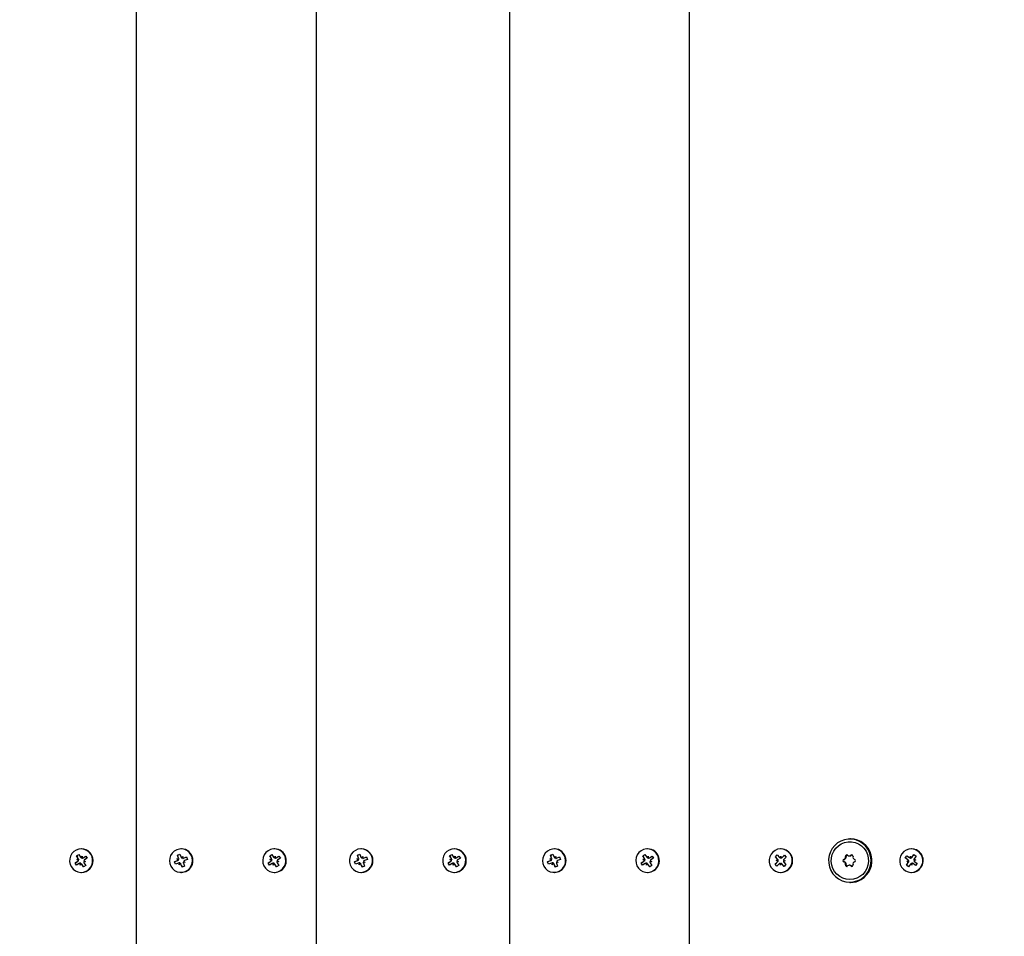
# Model space of a CAD drawing. Units: millimetres. Extents: x 3.5 to 20.8, y 5.8 to 17.6.
# Drawn here: x 16.9 to 17.5, y 11.7 to 12.2 of the extents above; entities that cross this region are included whole.
import ezdxf

# ---------------------------------------------------------------- set-up
doc = ezdxf.new("R2010")
doc.units = ezdxf.units.MM
doc.header["$LTSCALE"] = 120
doc.header["$PDSIZE"] = -1
doc.linetypes.add('SLD-Сплошная', pattern=[0])
doc.styles.get("Standard").update_dxf_attribs({"font": 'isocpeui.ttf'})
doc.dimstyles.new('ISO-25', dxfattribs={"dimtxt": 2.5, "dimasz": 2.5, "dimexe": 1.25, "dimexo": 0.625, "dimtad": 1, "dimtxsty": 'Standard', "dimcen": 2.5, "dimadec": 0, "dimazin": 0, "dimtfac": 1, "dimtmove": 0, "dimatfit": 3, "dimfxl": 1, "dimarcsym": 0})

# ---------------------------------------------------------------- blocks, each defined once
blk = doc.blocks.new('*D22')
at = {"color": 0, "lineweight": -2, "transparency": 16777216}
for p, q in [((8.335421460345371, 11.67624996415195), (8.335421460345371, 17.20672257577695)), ((19.26854318502172, 10.247310905531), (19.26854318502172, 17.20672257577695)), ((8.69542146034537, 17.08672257577695), (18.90854318502172, 17.08672257577695))]:
    blk.add_line(p, q, dxfattribs=at)
at = {"color": 0, "transparency": 16777216}
for points in [[(8.69542146034537, 17.14672257577694), (8.69542146034537, 17.02672257577695), (8.335421460345371, 17.08672257577695)], [(18.90854318502172, 17.14672257577694), (18.90854318502172, 17.02672257577695), (19.26854318502172, 17.08672257577695)]]:
    blk.add_solid(points, dxfattribs=at)
at = {"layer": 'Defpoints', "color": 0, "transparency": 16777216}
for p in [(19.26854318502172, 17.08672257577695), (8.335421460345371, 11.67624996415195), (19.26854318502172, 10.247310905531)]:
    blk.add_point(p, dxfattribs=at)
at = {"color": 0, "transparency": 16777216, "insert": (13.80198232268355, 17.40272257577695), "char_height": 0.36, "attachment_point": 5}
blk.add_mtext('10,93м', dxfattribs=at)

msp = doc.modelspace()

# ---------------------------------------------------------------- linework, layer by layer
at = {"color": 7, "linetype": 'SLD-Сплошная', "lineweight": 25}
for p, q in [((17.00705426617419, 12.72387091007583), (17.00705426617419, 11.09662901822806)), ((17.10206207792208, 12.7014752853434), (17.10206207792208, 11.11902464296049)), ((17.20401581677663, 12.67632515697933), (17.20401581677663, 11.14411347444995)), ((17.29902362852452, 12.55812154650499), (17.29902362852452, 11.26237838179891)), ((17.38410994339293, 11.76174996415193), (17.38379737667312, 11.76174996415193)), ((16.97554137341674, 11.75277857311486), (16.97670267242803, 11.7535331952255)), ((16.97670267242803, 11.7535331952255), (16.97761834888615, 11.7520802352164)), ((16.97816882914216, 11.75644996415195), (16.97795337583862, 11.75644996415195)), ((17.02876723238136, 11.75319483095398), (17.03004777475433, 11.75371370302267)), ((17.02939684411871, 11.75159267953576), (17.02876723238136, 11.75319483095398)), ((17.02924414614214, 11.75252950148578), (17.02876723238136, 11.75319483095398)), ((17.03004777475433, 11.75371370302267), (17.03067738649165, 11.75211155160453)), ((17.0308821803461, 11.75644996415195), (17.03066672704256, 11.75644996415195)), ((17.07749511227122, 11.75277857311488), (17.07865641128253, 11.75353319522548)), ((17.07865641128253, 11.75353319522548), (17.07957208774063, 11.75208023521641)), ((17.08012256799671, 11.75644996415195), (17.07990711469317, 11.75644996415195)), ((17.12377504412931, 11.75319483095395), (17.12505558650227, 11.75371370302268)), ((17.12440465586666, 11.7515926795358), (17.12377504412931, 11.75319483095395)), ((17.12425195789006, 11.7525295014858), (17.12377504412931, 11.75319483095395)), ((17.12505558650227, 11.75371370302268), (17.12568519823961, 11.75211155160451)), ((17.12588999209399, 11.75644996415195), (17.12567453879045, 11.75644996415195)), ((17.17250292401918, 11.75277857311486), (17.17366422303047, 11.7535331952255)), ((17.17366422303047, 11.7535331952255), (17.1745798994886, 11.7520802352164)), ((17.1751303797446, 11.75644996415195), (17.17491492644105, 11.75644996415195)), ((17.2257287829838, 11.75319483095398), (17.22700932535677, 11.75371370302267)), ((17.22635839472116, 11.75159267953576), (17.2257287829838, 11.75319483095398)), ((17.22620569674458, 11.75252950148578), (17.2257287829838, 11.75319483095398)), ((17.22700932535677, 11.75371370302267), (17.2276389370941, 11.75211155160453)), ((17.22784373094854, 11.75644996415195), (17.227628277645, 11.75644996415195)), ((17.27445666287366, 11.75277857311488), (17.27561796188497, 11.75353319522548)), ((17.27561796188497, 11.75353319522548), (17.27653363834307, 11.75208023521641)), ((17.27708411859916, 11.75644996415195), (17.27686866529562, 11.75644996415195)), ((17.34444315455997, 11.75230733162332), (17.34545529773721, 11.75325797104394)), ((17.34545529773721, 11.75325797104394), (17.34660882627201, 11.75199162745309)), ((17.34747173652174, 11.75644996415195), (17.34725628321819, 11.75644996415195)), ((17.34803528966858, 11.75193516628237), (17.34928239465483, 11.75310648985419)), ((17.34897995951919, 11.7526200713545), (17.34928239465483, 11.75310648985419)), ((17.34928239465483, 11.75310648985419), (17.35021859172654, 11.75207873273697)), ((17.41640827923259, 11.75644996415195), (17.41619282592905, 11.75644996415195)), ((17.41664017830746, 11.75205531141735), (17.41764374658202, 11.75344713117379)), ((17.41744244555208, 11.7528691466663), (17.41764374658202, 11.75344713117379)), ((17.41764374658202, 11.75344713117379), (17.41875617837429, 11.75262007615583)), ((16.97472002442246, 11.74897996662528), (16.97615091070426, 11.74990976886874)), ((16.97552968548818, 11.74936608795264), (16.97472002442246, 11.74897996662528)), ((16.97546318212758, 11.74780075270483), (16.97472002442246, 11.74897996662528)), ((16.97689406840941, 11.74873055494829), (16.97546318212758, 11.74780075270483)), ((16.97645704987486, 11.75132561310578), (16.97554137341674, 11.75277857311486)), ((16.97613708199698, 11.75217519874017), (16.97554137341674, 11.75277857311486)), ((16.97560681309872, 11.75077312191763), (16.97661518854884, 11.75081991679746)), ((16.97650313383528, 11.75030168183889), (16.97560681309872, 11.75077312191763)), ((16.97622569488079, 11.750683178982), (16.97560681309872, 11.75077312191763)), ((16.97743816601495, 11.74786720189941), (16.97739208205446, 11.74889113316625)), ((16.9779024438595, 11.74877734982813), (16.97743816601495, 11.74786720189941)), ((16.97765361931852, 11.74889220189938), (16.97753104485538, 11.74889220189938)), ((16.97800430781766, 11.75172257847576), (16.97846858566231, 11.75263272640452)), ((16.97920407924919, 11.74696673307844), (16.97828840279107, 11.74841969308753)), ((16.97846858566231, 11.75263272640452), (16.97851466962277, 11.75160879513769)), ((16.9785614645026, 11.75160772640448), (16.97868403896585, 11.75160772640448)), ((16.97901268326783, 11.75176937335562), (16.98044356954958, 11.75269917559906)), ((16.98029993857852, 11.7497268063863), (16.97929156312837, 11.74968001150645)), ((16.97940361784191, 11.75019824646499), (16.98029993857852, 11.7497268063863)), ((16.97944970180239, 11.74917431519817), (16.98036537826051, 11.74772135518905)), ((16.98118672725475, 11.75151996167864), (16.97975584097296, 11.75059015943519)), ((16.98006481509092, 11.75231305427175), (16.98044356954958, 11.75269917559906)), ((16.98011196340346, 11.74981674932189), (16.98029993857852, 11.7497268063863)), ((16.98044356954958, 11.75269917559906), (16.98118672725475, 11.75151996167864)), ((17.02725561014821, 11.74962146352705), (17.02883342128629, 11.7502607880403)), ((17.02812628507036, 11.74988695743331), (17.02725561014821, 11.74962146352705)), ((17.02776659938428, 11.74832116672392), (17.02725561014821, 11.74962146352705)), ((17.02934441052242, 11.74896049123716), (17.02776659938428, 11.74832116672392)), ((17.02845930416702, 11.75121279105692), (17.02945829614186, 11.75106578262193)), ((17.02925206907215, 11.75057827649946), (17.02845930416702, 11.75121279105692)), ((17.02905426458413, 11.75104725881403), (17.02845930416702, 11.75121279105692)), ((17.02993398094524, 11.74903348822054), (17.02971852764171, 11.74903348822054)), ((17.0297185276417, 11.74800848822058), (17.02986330268822, 11.74902289125681)), ((17.03034340249726, 11.74881348280213), (17.0297185276417, 11.74800848822058)), ((17.03128567933067, 11.74678622528126), (17.03065606759331, 11.74838837669943)), ((17.03099005158774, 11.75168644550176), (17.0316149264433, 11.75249144008339)), ((17.0316149264433, 11.75249144008339), (17.03147015139675, 11.7514770370471)), ((17.03161492644332, 11.75146644008337), (17.03183037974686, 11.75146644008337)), ((17.03287414991794, 11.74928713724703), (17.03187515794311, 11.74943414568202)), ((17.03193660996629, 11.74890724876816), (17.03256622170363, 11.74730509734997)), ((17.03198904356257, 11.75153943706679), (17.03356685470067, 11.75217876158004)), ((17.03208138501287, 11.74992165180443), (17.03287414991794, 11.74928713724703)), ((17.0340778439368, 11.75087846477686), (17.03250003279867, 11.75023914026362)), ((17.03312708638563, 11.75191326767381), (17.03356685470067, 11.75217876158004)), ((17.03356685470067, 11.75217876158004), (17.0340778439368, 11.75087846477686)), ((17.07667376327696, 11.74897996662526), (17.07810464955872, 11.74990976886871)), ((17.07748342434273, 11.7493660879526), (17.07667376327696, 11.74897996662526)), ((17.07741692098207, 11.74780075270484), (17.07667376327696, 11.74897996662526)), ((17.07884780726388, 11.74873055494829), (17.07741692098207, 11.74780075270484)), ((17.07841078872937, 11.75132561310573), (17.07749511227122, 11.75277857311488)), ((17.07809082085151, 11.75217519874014), (17.07749511227122, 11.75277857311488)), ((17.07756055195317, 11.75077312191762), (17.07856892740333, 11.75081991679747)), ((17.07845687268981, 11.75030168183888), (17.07756055195317, 11.75077312191762)), ((17.0781794337353, 11.75068317898198), (17.07756055195317, 11.75077312191762)), ((17.07939190486943, 11.74786720189942), (17.07934582090895, 11.74889113316621)), ((17.07985618271405, 11.7487773498281), (17.07939190486943, 11.74786720189942)), ((17.07960735817298, 11.74889220189939), (17.0794847837098, 11.74889220189939)), ((17.07995804667217, 11.75172257847576), (17.08042232451678, 11.75263272640452)), ((17.08115781810369, 11.74696673307843), (17.08024214164554, 11.74841969308752)), ((17.08042232451678, 11.75263272640452), (17.08046840847724, 11.75160879513768)), ((17.08051520335706, 11.7516077264045), (17.08063777782036, 11.7516077264045)), ((17.08096642212233, 11.75176937335563), (17.08239730840409, 11.75269917559909)), ((17.082253677433, 11.7497268063863), (17.08124530198285, 11.74968001150645)), ((17.08135735669643, 11.75019824646499), (17.082253677433, 11.7497268063863)), ((17.08140344065685, 11.74917431519816), (17.08231911711498, 11.74772135518904)), ((17.08314046610927, 11.75151996167863), (17.08170957982747, 11.75059015943518)), ((17.08201855394543, 11.75231305427177), (17.08239730840409, 11.75269917559909)), ((17.08206570225799, 11.74981674932191), (17.082253677433, 11.7497268063863)), ((17.08239730840409, 11.75269917559909), (17.08314046610927, 11.75151996167863)), ((17.12226342189615, 11.74962146352706), (17.12384123303428, 11.75026078804031)), ((17.12313409681826, 11.74988695743334), (17.12226342189615, 11.74962146352706)), ((17.12277441113222, 11.7483211667239), (17.12226342189615, 11.74962146352706)), ((17.12435222227038, 11.74896049123714), (17.12277441113222, 11.7483211667239)), ((17.12346711591501, 11.75121279105691), (17.12446610788981, 11.75106578262191)), ((17.12425988082007, 11.75057827649947), (17.12346711591501, 11.75121279105691)), ((17.12406207633207, 11.75104725881403), (17.12346711591501, 11.75121279105691)), ((17.12494179269323, 11.74903348822051), (17.12472633938969, 11.74903348822051)), ((17.12472633938966, 11.74800848822055), (17.12487111443618, 11.74902289125685)), ((17.12535121424516, 11.74881348280216), (17.12472633938966, 11.74800848822055)), ((17.12629349107862, 11.74678622528126), (17.12566387934128, 11.74838837669942)), ((17.12599786333567, 11.75168644550175), (17.12662273819126, 11.75249144008337)), ((17.12662273819126, 11.75249144008337), (17.12647796314473, 11.75147703704709)), ((17.12662273819127, 11.75146644008333), (17.1268381914948, 11.75146644008333)), ((17.1278819616659, 11.74928713724702), (17.12688296969106, 11.749434145682)), ((17.12694442171426, 11.74890724876814), (17.12757403345159, 11.74730509734996)), ((17.12699685531051, 11.75153943706677), (17.1285746664486, 11.75217876158001)), ((17.12708919676078, 11.74992165180442), (17.1278819616659, 11.74928713724702)), ((17.12908565568473, 11.75087846477686), (17.1275078445466, 11.75023914026362)), ((17.12813489813356, 11.75191326767377), (17.1285746664486, 11.75217876158001)), ((17.1285746664486, 11.75217876158001), (17.12908565568473, 11.75087846477686)), ((17.1716815750249, 11.74897996662528), (17.1731124613067, 11.74990976886874)), ((17.17249123609062, 11.74936608795264), (17.1716815750249, 11.74897996662528)), ((17.17242473273002, 11.74780075270483), (17.1716815750249, 11.74897996662528)), ((17.17385561901185, 11.74873055494829), (17.17242473273002, 11.74780075270483)), ((17.17341860047731, 11.75132561310578), (17.17250292401918, 11.75277857311486)), ((17.17309863259943, 11.75217519874017), (17.17250292401918, 11.75277857311486)), ((17.17256836370116, 11.75077312191763), (17.17357673915128, 11.75081991679746)), ((17.17346468443773, 11.75030168183889), (17.17256836370116, 11.75077312191763)), ((17.17318724548323, 11.750683178982), (17.17256836370116, 11.75077312191763)), ((17.17439971661739, 11.74786720189941), (17.1743536326569, 11.74889113316625)), ((17.17486399446194, 11.74877734982813), (17.17439971661739, 11.74786720189941)), ((17.17461516992096, 11.74889220189938), (17.17449259545782, 11.74889220189938)), ((17.17496585842011, 11.75172257847576), (17.17543013626475, 11.75263272640452)), ((17.17616562985164, 11.74696673307844), (17.17524995339351, 11.74841969308753)), ((17.17543013626475, 11.75263272640452), (17.17547622022521, 11.75160879513769)), ((17.17552301510505, 11.75160772640448), (17.17564558956829, 11.75160772640448)), ((17.17597423387026, 11.75176937335562), (17.17740512015202, 11.75269917559906)), ((17.17726148918096, 11.7497268063863), (17.17625311373081, 11.74968001150645)), ((17.17636516844435, 11.75019824646499), (17.17726148918096, 11.7497268063863)), ((17.17641125240483, 11.74917431519817), (17.17732692886295, 11.74772135518905)), ((17.17814827785719, 11.75151996167864), (17.17671739157541, 11.75059015943519)), ((17.17702636569336, 11.75231305427174), (17.17740512015202, 11.75269917559906)), ((17.1770735140059, 11.74981674932189), (17.17726148918096, 11.7497268063863)), ((17.17740512015202, 11.75269917559906), (17.17814827785719, 11.75151996167864)), ((17.22421716075065, 11.74962146352705), (17.22579497188874, 11.7502607880403)), ((17.2250878356728, 11.74988695743331), (17.22421716075065, 11.74962146352705)), ((17.22472814998672, 11.74832116672392), (17.22421716075065, 11.74962146352705)), ((17.22630596112486, 11.74896049123716), (17.22472814998672, 11.74832116672392)), ((17.22542085476946, 11.75121279105692), (17.22641984674431, 11.75106578262193)), ((17.2262136196746, 11.75057827649946), (17.22542085476946, 11.75121279105692)), ((17.22601581518657, 11.75104725881403), (17.22542085476946, 11.75121279105692)), ((17.22689553154769, 11.74903348822054), (17.22668007824415, 11.74903348822054)), ((17.22668007824414, 11.74800848822058), (17.22682485329066, 11.74902289125681)), ((17.2273049530997, 11.74881348280213), (17.22668007824414, 11.74800848822058)), ((17.22824722993311, 11.74678622528126), (17.22761761819575, 11.74838837669943)), ((17.22795160219018, 11.75168644550176), (17.22857647704573, 11.75249144008339)), ((17.22857647704573, 11.75249144008339), (17.22843170199919, 11.7514770370471)), ((17.22857647704576, 11.75146644008337), (17.22879193034931, 11.75146644008337)), ((17.22983570052038, 11.74928713724703), (17.22883670854555, 11.74943414568202)), ((17.22889816056873, 11.74890724876816), (17.22952777230607, 11.74730509734997)), ((17.22895059416501, 11.75153943706679), (17.23052840530312, 11.75217876158004)), ((17.22904293561531, 11.74992165180443), (17.22983570052038, 11.74928713724703)), ((17.23103939453924, 11.75087846477686), (17.22946158340111, 11.75023914026362)), ((17.23008863698807, 11.75191326767381), (17.23052840530312, 11.75217876158004)), ((17.23052840530312, 11.75217876158004), (17.23103939453924, 11.75087846477686)), ((17.2736353138794, 11.74897996662526), (17.27506620016116, 11.74990976886871)), ((17.27444497494517, 11.7493660879526), (17.2736353138794, 11.74897996662526)), ((17.27437847158452, 11.74780075270484), (17.2736353138794, 11.74897996662526)), ((17.27580935786632, 11.74873055494829), (17.27437847158452, 11.74780075270484)), ((17.27537233933181, 11.75132561310573), (17.27445666287366, 11.75277857311488)), ((17.27505237145395, 11.75217519874014), (17.27445666287366, 11.75277857311488)), ((17.27452210255561, 11.75077312191762), (17.27553047800577, 11.75081991679747)), ((17.27541842329226, 11.75030168183888), (17.27452210255561, 11.75077312191762)), ((17.27514098433774, 11.75068317898198), (17.27452210255561, 11.75077312191762)), ((17.27635345547187, 11.74786720189942), (17.27630737151139, 11.74889113316621)), ((17.27681773331649, 11.7487773498281), (17.27635345547187, 11.74786720189942)), ((17.27656890877542, 11.74889220189939), (17.27644633431224, 11.74889220189939)), ((17.27691959727462, 11.75172257847576), (17.27738387511922, 11.75263272640452)), ((17.27811936870613, 11.74696673307843), (17.27720369224798, 11.74841969308752)), ((17.27738387511922, 11.75263272640452), (17.27742995907968, 11.75160879513768)), ((17.2774767539595, 11.7516077264045), (17.2775993284228, 11.7516077264045)), ((17.27792797272476, 11.75176937335563), (17.27935885900653, 11.75269917559909)), ((17.27921522803544, 11.7497268063863), (17.27820685258529, 11.74968001150645)), ((17.27831890729887, 11.75019824646499), (17.27921522803544, 11.7497268063863)), ((17.27836499125929, 11.74917431519816), (17.27928066771742, 11.74772135518904)), ((17.28010201671171, 11.75151996167863), (17.27867113042991, 11.75059015943518)), ((17.27898010454787, 11.75231305427177), (17.27935885900653, 11.75269917559909)), ((17.27902725286043, 11.74981674932191), (17.27921522803544, 11.7497268063863)), ((17.27935885900653, 11.75269917559909), (17.28010201671171, 11.75151996167863)), ((17.34429397470983, 11.7484211955669), (17.34554107969606, 11.74959251913873)), ((17.34502731645247, 11.7489076140666), (17.34429397470983, 11.7484211955669)), ((17.34523017178156, 11.7473934384497), (17.34429397470983, 11.7484211955669)), ((17.34559668309476, 11.75104098803249), (17.34444315455997, 11.75230733162332)), ((17.34513763657321, 11.75178145392019), (17.34444315455997, 11.75230733162332)), ((17.34485564969713, 11.75034498417099), (17.34584011844398, 11.75057150868007)), ((17.34581976618757, 11.75004133226832), (17.34485564969713, 11.75034498417099)), ((17.34548382749868, 11.7503286480292), (17.34485564969713, 11.75034498417099)), ((17.34647727676778, 11.74856476202153), (17.34523017178156, 11.7473934384497)), ((17.34716270676673, 11.74781229698928), (17.34693962367397, 11.7488119527534)), ((17.34705082092172, 11.75170864177328), (17.34734985966964, 11.75268763131461)), ((17.3474617455147, 11.74879128653057), (17.34716270676673, 11.74781229698928)), ((17.34734985966964, 11.75268763131461), (17.34757294276243, 11.75168797555045)), ((17.34905726869919, 11.74724195725991), (17.34790374016437, 11.74850830085078)), ((17.34965691673925, 11.7501549441329), (17.34867244799237, 11.74992841962381)), ((17.34869280024885, 11.7504585960355), (17.34965691673925, 11.7501549441329)), ((17.34891588334163, 11.74945894027139), (17.35006941187645, 11.7481925966805)), ((17.35021859172654, 11.75207873273697), (17.34897148674031, 11.75090740916514)), ((17.35006941187645, 11.7481925966805), (17.34905726869919, 11.74724195725991)), ((17.34945964554473, 11.75017128027471), (17.34965691673925, 11.7501549441329)), ((17.38347490541321, 11.75270393647994), (17.38378747213301, 11.75270393647994)), ((17.4130442310583, 11.75172326759467), (17.41385872125212, 11.75285286044049)), ((17.4144149059452, 11.75070421766187), (17.4130442310583, 11.75172326759467)), ((17.41382888798592, 11.75130008415385), (17.4130442310583, 11.75172326759467)), ((17.41362947348379, 11.74787985214804), (17.41463304175833, 11.74927167190448)), ((17.41426168112073, 11.74845783665552), (17.41362947348379, 11.74787985214804)), ((17.41474190527609, 11.7470527971301), (17.41362947348379, 11.74787985214804)), ((17.41381858276756, 11.74987719432835), (17.41474224328363, 11.75029065633278)), ((17.41444222345512, 11.74994128209395), (17.41381858276756, 11.74987719432835)), ((17.41482208653277, 11.74976630819346), (17.41381858276756, 11.74987719432835)), ((17.41385872125212, 11.75285286044049), (17.41522939613904, 11.75183381050766)), ((17.41574547355061, 11.74844461688654), (17.41474190527609, 11.7470527971301)), ((17.41571651779139, 11.75164184941291), (17.41582571931668, 11.7526608338412)), ((17.41582571931668, 11.7526608338412), (17.41623289990423, 11.7517229243728)), ((17.4165599325414, 11.74783909446268), (17.41615275195389, 11.74877700393106)), ((17.41666913406676, 11.74885807889094), (17.4165599325414, 11.74783909446268)), ((17.41852693060599, 11.74764706786337), (17.41715625571904, 11.7486661177962)), ((17.41756356532537, 11.75073362011037), (17.41856706909052, 11.75062273397554)), ((17.41856706909052, 11.75062273397554), (17.41764340857444, 11.75020927197109)), ((17.41875617837429, 11.75262007615583), (17.41775261009975, 11.75122825639939)), ((17.4179707459129, 11.74979571064202), (17.41934142079985, 11.74877666070915)), ((17.41817318028539, 11.74807025130416), (17.41852693060599, 11.74764706786337)), ((17.41837433501, 11.75055864620995), (17.41856706909052, 11.75062273397554)), ((17.41934142079985, 11.74877666070915), (17.41852693060599, 11.74764706786337)), ((16.97795337583862, 11.74404996415195), (16.97816882914216, 11.74404996415195)), ((16.97903927727596, 11.74757010745316), (16.97920407924919, 11.74696673307844)), ((16.98036537826051, 11.74772135518905), (16.97920407924919, 11.74696673307844)), ((17.03066672704256, 11.74404996415195), (17.0308821803461, 11.74404996415195)), ((17.03123967217693, 11.74745155474942), (17.03128567933067, 11.74678622528126)), ((17.03256622170363, 11.74730509734997), (17.03128567933067, 11.74678622528126)), ((17.07990711469318, 11.74404996415195), (17.08012256799672, 11.74404996415195)), ((17.08099301613045, 11.74757010745312), (17.08115781810369, 11.74696673307843)), ((17.08231911711498, 11.74772135518904), (17.08115781810369, 11.74696673307843)), ((17.12567453879045, 11.74404996415195), (17.12588999209399, 11.74404996415195)), ((17.1262474839249, 11.74745155474945), (17.12629349107862, 11.74678622528126)), ((17.12757403345159, 11.74730509734996), (17.12629349107862, 11.74678622528126)), ((17.17491492644106, 11.74404996415195), (17.1751303797446, 11.74404996415195)), ((17.1760008278784, 11.74757010745317), (17.17616562985164, 11.74696673307844)), ((17.17732692886295, 11.74772135518905), (17.17616562985164, 11.74696673307844)), ((17.22762827764501, 11.74404996415195), (17.22784373094855, 11.74404996415195)), ((17.22820122277937, 11.74745155474942), (17.22824722993311, 11.74678622528126)), ((17.22952777230607, 11.74730509734997), (17.22824722993311, 11.74678622528126)), ((17.27686866529562, 11.74404996415195), (17.27708411859916, 11.74404996415195)), ((17.27795456673289, 11.74757010745312), (17.27811936870613, 11.74696673307843)), ((17.27928066771742, 11.74772135518904), (17.27811936870613, 11.74696673307843)), ((17.34725628321819, 11.74404996415195), (17.34747173652173, 11.74404996415195)), ((17.34879369329298, 11.74776783496302), (17.34905726869919, 11.74724195725991)), ((17.38377423972434, 11.74780128123021), (17.38346167300454, 11.74780128123021)), ((17.41619282592905, 11.74404996415195), (17.41640827923259, 11.74404996415195)), ((17.38379737667312, 11.73874996415193), (17.38410994339293, 11.73874996415193))]:
    msp.add_line(p, q, dxfattribs=at)
at = {"color": 7, "linetype": 'SLD-Сплошная', "lineweight": 25, "flags": 128}
for points in [[(17.38937549269647, 11.74036678920515), (17.39102347015118, 11.74154014048456), (17.39243863689632, 11.74299343266312), (17.39357550830831, 11.74467995573442), (17.39439754440454, 11.74654550345927), (17.3948783242685, 11.74853011559883), (17.39500239523979, 11.75057000508598), (17.39476576957529, 11.75259960819418), (17.39417605261856, 11.75455369180957), (17.39325219835781, 11.75636945007692), (17.39202390022913, 11.75798852303151), (17.39053063674502, 11.75935887233641), (17.38882040262254, 11.76043645383742), (17.38694816619354, 11.76118663317847), (17.38497410267734, 11.76158529897829), (17.38296166009963, 11.76161963779004), (17.38097552002069, 11.76128854593606), (17.37907951861686, 11.76060266498097), (17.37733459493329, 11.759584039703), (17.37579683225291, 11.75826540955672), (17.37451565553353, 11.7566891564), (17.37353224284907, 11.75490594230624), (17.37287820189237, 11.75297308124364), (17.37257455407792, 11.75095269695714), (17.37263105889631, 11.74890972626006), (17.3730459002362, 11.74690983191158), (17.37380574475558, 11.74501729216157), (17.3748861704264, 11.74329293479479), (17.37625245147863, 11.74179218207581), (17.37786067451507, 11.74056326943185), (17.37965914992407, 11.73964569512643), (17.38159007322619, 11.7390689507527), (17.38359138295775, 11.7388515733494), (17.38559875537728, 11.73900054960512), (17.38754767188355, 11.73951109130042), (17.38937549269647, 11.74036678920515)], [(17.39231775511146, 11.75523399937329), (17.39309237197889, 11.75350322684035), (17.39353041588834, 11.75165487291755), (17.3936160547916, 11.74975574193151), (17.39334619347559, 11.7478744734242), (17.39273058543138, 11.74607906134107), (17.39179148033764, 11.7444343965527), (17.39056281989927, 11.74299992152969), (17.38908901110576, 11.74182748193684), (17.38742332124688, 11.74095945279581), (17.38562595269404, 11.74042720694139), (17.38376186702973, 11.74024998112549), (17.3818984371667, 11.74043418075087), (17.38010301231532, 11.74097314836315), (17.37844048380763, 11.74184740426853), (17.3769709397556, 11.74302535058076), (17.37574749331012, 11.74446441325099), (17.37481436301338, 11.7461125808049), (17.37420527462556, 11.74791028417281), (17.37394224218797, 11.74979254967114), (17.3740347723782, 11.75169134732059), (17.37447952091412, 11.75353804962684), (17.37526041342485, 11.755265911957), (17.37634922642045, 11.75681248486456), (17.37770660736239, 11.75812187117509), (17.37928349696681, 11.75914674625575), (17.38102290233485, 11.75985006845083), (17.38286195682455, 11.76020641786372), (17.38473419221502, 11.76020291509819), (17.38657194104121, 11.75983968675329), (17.38830878227232, 11.7591298608478), (17.38988194194096, 11.75809909233938), (17.39123456195788, 11.75678463588756), (17.39231775511146, 11.75523399937329)], [(16.97281048021711, 11.74690806623347), (16.97374754165649, 11.74575541353562), (16.97492903089094, 11.74486396778257), (16.97628628406071, 11.74428553656121), (16.97774042254498, 11.74405373619161), (16.97920693710062, 11.74418203806869), (16.98060059923223, 11.74466298575372), (16.98184041436246, 11.74546862831541), (16.9828543289425, 11.74655214473648), (16.98358341794238, 11.74785056498094), (16.98398530935956, 11.74928842958376), (16.98403664672568, 11.75078217508065), (16.98373444649965, 11.75224499041287), (16.98309627146013, 11.75359186207043), (16.98215921002075, 11.75474451476827), (16.98097772078629, 11.75563596052133), (16.97962046761652, 11.75621439174269), (16.97816632913225, 11.75644619211229), (16.97669981457661, 11.7563178902352), (16.975306152445, 11.75583694255018), (16.97406633731477, 11.75503129998848), (16.97305242273474, 11.75394778356742), (16.97232333373486, 11.75264936332296), (16.97192144231768, 11.75121149872014), (16.97187010495155, 11.74971775322325), (16.97217230517759, 11.74825493789103), (16.97281048021711, 11.74690806623347)], [(17.03292967937383, 11.74449150688081), (17.03422107485007, 11.74520875155896), (17.03530590455127, 11.74621897318895), (17.0361211221184, 11.74746346136166), (17.03661935006962, 11.74886989094801), (17.03677163320743, 11.75035652537261), (17.03656912138936, 11.7518369668464), (17.03602358386619, 11.75322517749211), (17.03516672529581, 11.75444047955295), (17.03404834318378, 11.75541224409059), (17.0327334338333, 11.75608399568232), (17.03129841499631, 11.75641669456734), (17.02982668475154, 11.75639100549578), (17.0284037747113, 11.75600842142309), (17.02711237923506, 11.75529117674494), (17.02602754953386, 11.75428095511494), (17.02521233196674, 11.75303646694224), (17.02471410401551, 11.75163003735589), (17.0245618208777, 11.75014340293129), (17.02476433269577, 11.74866296145749), (17.02530987021894, 11.74727475081178), (17.02616672878932, 11.74605944875094), (17.02728511090135, 11.74508768421331), (17.02860002025183, 11.74441593262158), (17.03003503908882, 11.74408323373655), (17.03150676933359, 11.74410892280812), (17.03292967937383, 11.74449150688081)], [(17.08319824167307, 11.74502773107572), (17.08433338298644, 11.74597924819824), (17.08521128567543, 11.74717896380856), (17.08578092922681, 11.74855715479621), (17.08600920802795, 11.7500337257105), (17.08588285534467, 11.75152286361702), (17.08540921433566, 11.75293802523343), (17.08461581129475, 11.75419696651048), (17.08354875592277, 11.75522652235723), (17.08227006159936, 11.75596685873014), (17.08085404139072, 11.75637494997024), (17.07938298924435, 11.75642707929798), (17.07794239736396, 11.75612021714635), (17.07661598771328, 11.75547219722818), (17.07548084639991, 11.75452068010566), (17.07460294371092, 11.75332096449534), (17.07403330015954, 11.75194277350769), (17.07380502135841, 11.75046620259339), (17.07393137404168, 11.74897706468688), (17.07440501505069, 11.74756190307047), (17.0751984180916, 11.74630296179341), (17.07626547346358, 11.74527340594666), (17.077544167787, 11.74453306957376), (17.07896018799564, 11.74412497833366), (17.080431240142, 11.74407284900591), (17.08187183202239, 11.74437971115755), (17.08319824167307, 11.74502773107572)], [(17.12000356542444, 11.74795210213336), (17.12070991354429, 11.74664078480031), (17.12170478763776, 11.74553921985234), (17.12293036923878, 11.74471142624021), (17.12431543199948, 11.74420551231975), (17.12577948110673, 11.74405087996908), (17.127237431348, 11.74425651585837), (17.12860455195471, 11.74481046917718), (17.12980139084647, 11.74568054617217), (17.13075839209725, 11.74681618113098), (17.13141993827288, 11.74815137507768), (17.13174758271427, 11.74960853139331), (17.13172228391742, 11.75110296544936), (17.13134551215646, 11.75254782617054), (17.13063916403661, 11.75385914350359), (17.12964428994313, 11.75496070845155), (17.12841870834212, 11.75578850206369), (17.12703364558141, 11.75629441598415), (17.12556959647417, 11.75644904833482), (17.1241116462329, 11.75624341244553), (17.12274452562619, 11.75568945912672), (17.12154768673442, 11.75481938213173), (17.12059068548365, 11.75368374717292), (17.11992913930802, 11.75234855322622), (17.11960149486663, 11.75089139691059), (17.11962679366347, 11.74939696285454), (17.12000356542444, 11.74795210213336)], [(17.16977203081955, 11.74690806623347), (17.17070909225893, 11.74575541353562), (17.17189058149339, 11.74486396778257), (17.17324783466315, 11.74428553656121), (17.17470197314742, 11.74405373619161), (17.17616848770307, 11.74418203806869), (17.17756214983467, 11.74466298575372), (17.1788019649649, 11.74546862831541), (17.17981587954494, 11.74655214473648), (17.18054496854482, 11.74785056498094), (17.180946859962, 11.74928842958376), (17.18099819732813, 11.75078217508065), (17.18069599710209, 11.75224499041287), (17.18005782206257, 11.75359186207043), (17.17912076062319, 11.75474451476827), (17.17793927138873, 11.75563596052133), (17.17658201821896, 11.75621439174269), (17.17512787973469, 11.75644619211229), (17.17366136517905, 11.7563178902352), (17.17226770304745, 11.75583694255018), (17.17102788791721, 11.75503129998848), (17.17001397333718, 11.75394778356742), (17.1692848843373, 11.75264936332296), (17.16888299292012, 11.75121149872014), (17.16883165555399, 11.74971775322325), (17.16913385578003, 11.74825493789103), (17.16977203081955, 11.74690806623347)], [(17.22989122997627, 11.74449150688081), (17.23118262545252, 11.74520875155896), (17.23226745515371, 11.74621897318895), (17.23308267272084, 11.74746346136166), (17.23358090067207, 11.74886989094801), (17.23373318380987, 11.75035652537261), (17.2335306719918, 11.7518369668464), (17.23298513446863, 11.75322517749211), (17.23212827589825, 11.75444047955295), (17.23100989378622, 11.75541224409059), (17.22969498443574, 11.75608399568232), (17.22825996559875, 11.75641669456734), (17.22678823535399, 11.75639100549578), (17.22536532531375, 11.75600842142309), (17.2240739298375, 11.75529117674494), (17.2229891001363, 11.75428095511494), (17.22217388256918, 11.75303646694224), (17.22167565461795, 11.75163003735589), (17.22152337148014, 11.75014340293129), (17.22172588329821, 11.74866296145749), (17.22227142082138, 11.74727475081178), (17.22312827939177, 11.74605944875094), (17.22424666150379, 11.74508768421331), (17.22556157085427, 11.74441593262158), (17.22699658969126, 11.74408323373655), (17.22846831993603, 11.74410892280812), (17.22989122997627, 11.74449150688081)], [(17.28015979227551, 11.74502773107572), (17.28129493358888, 11.74597924819824), (17.28217283627788, 11.74717896380856), (17.28274247982925, 11.74855715479621), (17.28297075863039, 11.7500337257105), (17.28284440594711, 11.75152286361702), (17.2823707649381, 11.75293802523343), (17.28157736189719, 11.75419696651048), (17.28051030652522, 11.75522652235723), (17.2792316122018, 11.75596685873014), (17.27781559199316, 11.75637494997024), (17.2763445398468, 11.75642707929798), (17.2749039479664, 11.75612021714635), (17.27357753831572, 11.75547219722818), (17.27244239700235, 11.75452068010566), (17.27156449431336, 11.75332096449534), (17.27099485076198, 11.75194277350769), (17.27076657196084, 11.75046620259339), (17.27089292464412, 11.74897706468688), (17.27136656565313, 11.74756190307047), (17.27215996869404, 11.74630296179341), (17.27322702406602, 11.74527340594666), (17.27450571838944, 11.74453306957376), (17.27592173859808, 11.74412497833366), (17.27739279074444, 11.74407284900591), (17.27883338262484, 11.74437971115755), (17.28015979227551, 11.74502773107572)], [(17.35140229882157, 11.74569846834712), (17.35235451931769, 11.74683823940572), (17.35301044886305, 11.74817628750545), (17.35333196721666, 11.74963485015438), (17.3533003889005, 11.75112916099299), (17.35291754913152, 11.75257237610695), (17.35220569716551, 11.75388062107971), (17.35120620325127, 11.75497786546874), (17.34997715434209, 11.75580034141844), (17.34858997829316, 11.75630024961623), (17.34712529273424, 11.75644853721472), (17.34566821986612, 11.7562365862777), (17.34430343946766, 11.75567671462322), (17.34311026761482, 11.75480145995678), (17.3421580471187, 11.75366168889818), (17.34150211757334, 11.75232364079844), (17.34118059921973, 11.75086507814952), (17.34121217753589, 11.74937076731091), (17.34159501730488, 11.74792755219694), (17.34230686927088, 11.74661930722418), (17.34330636318511, 11.74552206283516), (17.3445354120943, 11.74469958688545), (17.34592258814324, 11.74419967868767), (17.34738727370215, 11.74405139108918), (17.34884434657027, 11.7442633420262), (17.35020912696873, 11.74482321368068), (17.35140229882157, 11.74569846834712)], [(17.38496818148425, 11.75326691102096), (17.38481766632051, 11.75321012778852), (17.38463958244836, 11.75307470594038)], [(17.38496817994579, 11.75326691064602), (17.38481766632051, 11.75321012778854), (17.38463958244837, 11.75307470594039)], [(17.42111930958062, 11.74658729192959), (17.42183937322147, 11.74789089497491), (17.42223128005804, 11.74933159854594), (17.42227225388953, 11.75082567418787), (17.42195991346577, 11.75228629165513), (17.42131241087689, 11.75362856516966), (17.42036737661978, 11.75477448667375), (17.41917973265039, 11.75565745937484), (17.41781850051933, 11.75622616810903), (17.41636279009016, 11.75644756159184), (17.41489720196175, 11.7563087732388), (17.41350691078891, 11.75581786892451), (17.41227271524111, 11.75500337822335), (17.41126634227748, 11.75391263637431), (17.41054627863663, 11.75260903332898), (17.41015437180006, 11.75116832975795), (17.41011339796857, 11.74967425411602), (17.41042573839233, 11.74821363664876), (17.41107324098121, 11.74687136313424), (17.41201827523832, 11.74572544163015), (17.41320591920771, 11.74484246892905), (17.41456715133877, 11.74427376019487), (17.41602286176794, 11.74405236671205), (17.41748844989635, 11.74419115506509), (17.41887874106919, 11.74468205937939), (17.42011293661698, 11.74549655008055), (17.42111930958062, 11.74658729192959)], [(17.03088218034611, 11.74404996415197), (17.03172222263705, 11.74410892280814), (17.03314513267729, 11.74449150688083)], [(17.22784373094855, 11.74404996415197), (17.22868377323949, 11.74410892280814), (17.23010668327974, 11.74449150688083)], [(17.38462933534361, 11.74742731775787), (17.38480692656634, 11.74729123047713), (17.38495963633238, 11.74723329438068)], [(17.38462933534359, 11.74742731775786), (17.38480692656632, 11.74729123047712), (17.38495963300857, 11.74723329519069)]]:
    msp.add_lwpolyline(points, dxfattribs=at)
at = {"color": 7, "linetype": 'SLD-Сплошная', "lineweight": 25}
for centre, radius, start, end in [((17.38362671330906, 11.75022816521845), 0.01152306281538734, 300.3087763109856, 89.15138464884514), ((17.3839527740826, 11.75023171289023), 0.01151932351831648, 300.2419271421127, 89.21823381764263), ((16.97810149256692, 11.75024996415194), 0.006200365651666149, 270.6222499812306, 89.3777500188031), ((17.03079468538303, 11.75024006416016), 0.00621051634542974, 292.2384763669688, 89.19277920230262), ((17.08004063895055, 11.75024109929659), 0.006209405379003191, 302.9029197611034, 89.24399769517674), ((17.12582276872244, 11.75024996415195), 0.006200364423296412, 270.6212039603341, 89.37879603966672), ((17.17506304316936, 11.75024996415194), 0.006200365651666188, 270.6222499812634, 89.37775001877027), ((17.22775623598547, 11.75024006416015), 0.00621051634543036, 292.2384763670419, 89.19277920230307), ((17.27700218955299, 11.75024109929659), 0.006209405379003191, 302.9029197611034, 89.24399769517674), ((17.34738604386515, 11.75024177340195), 0.006208782136557345, 312.9663070096816, 89.20918735061352), ((17.38213220146113, 11.7526166074769), 0.0006712321759969014, 43.41142385484943, 197.1383456220082), ((17.38245637138035, 11.75261174787099), 0.0006809358582661682, 104.1844442784802, 196.4598829924833), ((17.38347489673469, 11.75386948979808), 0.001165241674582601, 222.7917257482097, 316.9938851320702), ((17.38378575567121, 11.75387243510828), 0.001168499889041054, 270.084164366034, 316.9453903644741), ((17.38481290331588, 11.75261153488559), 0.000671278015059444, 342.6535975775341, 136.3711618032245), ((17.41633466654729, 11.750251448924), 0.006198952319400162, 323.7653945527194, 89.31959545700859), ((16.97559456580305, 11.7507640044354), 0.001019430258748531, 303.0753163632688, 333.0308449004471), ((16.97558021974852, 11.75077384112896), 0.001035993911595599, 2.549061722456833, 32.18140108129094), ((16.97743889632135, 11.7478933912365), 0.0009988395937110942, 92.68636016204766, 123.0561633761121), ((16.97847784379671, 11.75262066517308), 0.001015281261204769, 212.160704788548, 242.1985733268986), ((16.97742890788122, 11.74787926313144), 0.001015281260292408, 32.16070478169471, 62.19857334870042), ((16.97846785535581, 11.75260653706783), 0.000998839594108176, 272.6863601648561, 303.0561633661342), ((16.98032653192773, 11.74972608717476), 0.001035993910628447, 182.5490617144138, 212.1814011003256), ((16.98031218587424, 11.74973592386845), 0.001019430258849485, 123.075316364326, 153.0308449016471), ((17.02845288462676, 11.75119733633528), 0.001010905959070154, 292.1128045015593, 322.2381186461165), ((17.02971852604437, 11.74803814870153), 0.0009953281754209967, 81.63630299292709, 112.0781888172938), ((17.02842918612442, 11.75121278948385), 0.001039556850520967, 351.8703807813016, 21.43433176874799), ((17.0297028345056, 11.74801481023332), 0.001023818941072968, 21.39992205028981, 51.26896413544374), ((17.0316306195798, 11.75248511807088), 0.001023818941581203, 201.3999220536651, 231.2689641288038), ((17.03161492804062, 11.75246177960173), 0.0009953281747864108, 261.6363029858952, 292.0781888320921), ((17.03290426796022, 11.74928713882009), 0.001039556850195613, 171.870380778241, 201.4343317771802), ((17.03288056945769, 11.74930259196951), 0.001010905958069538, 112.1128044933039, 142.2381186664578), ((17.07754830465694, 11.75076400443601), 0.00101943025959088, 303.0753163703122, 333.0308448857786), ((17.07753395860323, 11.750773841129), 0.001035993911381632, 2.549061721116402, 32.18140108351415), ((17.07939263517601, 11.74789339123562), 0.0009988395945583802, 92.68636016956003, 123.056163357319), ((17.08043158265103, 11.75262066517293), 0.001015281260986289, 212.1607047859673, 242.1985733325947), ((17.07938264673561, 11.74787926313139), 0.001015281260381268, 32.16070478138359, 62.19857334136463), ((17.08042159421032, 11.75260653706769), 0.0009988395939766756, 272.6863601627619, 303.0561633705169), ((17.08228027078254, 11.74972608717483), 0.001035993910957791, 182.549061717143, 212.1814010938548), ((17.08226592472855, 11.74973592386865), 0.001019430258568243, 123.0753163612764, 153.0308449060001), ((17.12346069637523, 11.75119733633449), 0.001010905958136499, 292.112804493284, 322.2381186624509), ((17.12472633779232, 11.74803814870244), 0.0009953281745598706, 81.63630298521944, 112.0781888369393), ((17.12343699787209, 11.75121278948384), 0.001039556850793284, 351.8703807828521, 21.43433176510003), ((17.12471064625379, 11.74801481023343), 0.001023818940837224, 21.39992204855378, 51.26896414474247), ((17.12663843132806, 11.75248511807106), 0.001023818941927465, 201.3999220578251, 231.2689641207861), ((17.12662273978859, 11.75246177960189), 0.000995328174939761, 261.6363029880283, 292.0781888267708), ((17.12791207970792, 11.74928713882009), 0.001039556849939655, 171.8703807771196, 201.434331783035), ((17.12788838120582, 11.74930259196922), 0.001010905958412987, 112.1128044973486, 142.2381186610418), ((17.17255611640551, 11.75076400443538), 0.001019430258716757, 303.0753163627513, 333.0308449008809), ((17.17254177035099, 11.75077384112898), 0.001035993911562056, 2.549061721750325, 32.18140108156758), ((17.17440044692379, 11.74789339123652), 0.000998839593697626, 92.6863601618823, 123.0561633765567), ((17.17543939439919, 11.75262066517311), 0.001015281261251934, 212.1607047890932, 242.1985733260134), ((17.1743904584837, 11.74787926313148), 0.001015281260244185, 32.16070478106464, 62.1985733495388), ((17.17542940595827, 11.75260653706779), 0.0009988395940597674, 272.6863601643743, 303.0561633669516), ((17.17728808253023, 11.74972608717478), 0.001035993910690749, 182.5490617157374, 212.1814010998984), ((17.17727373647671, 11.74973592386843), 0.001019430258876327, 123.075316364785, 153.0308449013006), ((17.2254144352292, 11.75119733633528), 0.001010905959065525, 292.1128045014485, 322.2381186461524), ((17.22668007664682, 11.74803814870153), 0.0009953281754247869, 81.63630299315918, 112.0781888174064), ((17.22539073672679, 11.75121278948385), 0.001039556850584022, 351.8703807818969, 21.43433176740801), ((17.22666438510807, 11.74801481023334), 0.00102381894104161, 21.39992204959439, 51.26896413556576), ((17.2285921701822, 11.75248511807084), 0.001023818941513637, 201.3999220526045, 231.2689641294824), ((17.22857647864306, 11.75246177960174), 0.0009953281747929954, 261.6363029859547, 292.0781888319382), ((17.22986581856267, 11.74928713882009), 0.00103955685019892, 171.8703807782687, 201.4343317771087), ((17.22984212006014, 11.7493025919695), 0.00101090595807715, 112.1128044935633, 142.2381186664657), ((17.27450985525938, 11.75076400443603), 0.00101943025960924, 303.0753163698802, 333.0308448850714), ((17.27449550920571, 11.75077384112902), 0.001035993911337035, 2.549061720346704, 32.18140108402159), ((17.27635418577845, 11.74789339123562), 0.000998839594554665, 92.68636016936601, 123.0561633572594), ((17.27739313325344, 11.75262066517291), 0.001015281260951188, 212.1607047857179, 242.1985733334057), ((17.27634419733806, 11.74787926313141), 0.001015281260357062, 32.16070478070724, 62.1985733411115), ((17.27738314481277, 11.75260653706766), 0.0009988395939461484, 272.6863601624359, 303.0561633709493), ((17.27924182138505, 11.74972608717485), 0.001035993911029513, 182.5490617184404, 212.1814010931137), ((17.27922747533102, 11.74973592386863), 0.001019430258603104, 123.0753163619066, 153.0308449055678), ((17.34483713875575, 11.75034055546315), 0.001027176318885695, 313.2605078038587, 343.0638062385182), ((17.34483442500503, 11.75034788751936), 0.001030255170655181, 12.53606775203143, 42.27939300615679), ((17.34716565490418, 11.74783319922995), 0.001004514099800712, 103.0037889053958, 133.2580007464124), ((17.34735435669777, 11.75266940159643), 0.001007568064757446, 222.2744973400782, 252.4669518629839), ((17.34715820973868, 11.74783052670755), 0.001007568064620509, 42.27449733841951, 72.46695186204926), ((17.34734691153256, 11.75266672907302), 0.001004514098862917, 283.0037888977957, 313.2580007666494), ((17.34967814143102, 11.75015204078443), 0.001030255170344829, 192.5360677505236, 222.2793930145722), ((17.34967542767989, 11.75015937284133), 0.001027176317954884, 133.2605077975134, 163.0638062607197), ((17.38080096801586, 11.75025760860865), 0.0006821426473021098, 104.1294638855631, 255.6626116038971), ((17.38111353473563, 11.75025760860865), 0.0006821426473001372, 104.1294638833918, 255.6626116056687), ((17.38033667812139, 11.74843717225036), 0.001196568127291412, 343.3248553840205, 75.7089496091405), ((17.38034342911967, 11.75207961507256), 0.001196433957761579, 284.0777441076647, 16.46944322826962), ((17.38064924484112, 11.74843717225031), 0.001196568127353064, 343.3248553861864, 75.70894960669807), ((17.38065599583942, 11.75207961507257), 0.00119643395777977, 284.0777441099336, 16.46944322641536), ((17.38212367510187, 11.74789368282457), 0.0006712780150841977, 162.6535975770626, 316.3711618018878), ((17.38244698589237, 11.74789801693994), 0.0006802808364760198, 163.2718387347203, 255.8740516431968), ((17.38480437695661, 11.74788861023328), 0.0006712321760088597, 223.4114238571277, 17.13834561987737), ((17.38659314929813, 11.74842560263756), 0.001196433957788984, 104.0777441092722, 196.4694432261083), ((17.38659990029644, 11.75206804545987), 0.001196568127375029, 163.3248553880101, 255.708949605569), ((17.38613561040188, 11.75024760910151), 0.0006821426473165676, 284.12946388643, 75.66261160480703), ((17.4138041523693, 11.74988447514933), 0.001022251298524537, 23.41198499637776, 53.31184855257413), ((17.41379371434915, 11.74987589759508), 0.001034194945346642, 324.2501611317714, 353.9171807725654), ((17.41582703605445, 11.75263634323055), 0.001000615930209855, 233.3252294554074, 263.6587298046864), ((17.41656732568116, 11.74785330563019), 0.001012467247062224, 114.1714686881356, 144.2655058191329), ((17.41581832617742, 11.75264662267294), 0.001012467246210766, 294.1714686815347, 324.2655058372214), ((17.41655861580371, 11.74786358507348), 0.00100061593003238, 53.32522945318305, 83.65872980437085), ((17.418591937508, 11.75062403070927), 0.001034194944309798, 144.2501611232865, 173.9171807953411), ((17.41858149948839, 11.75061545315431), 0.001022251298088435, 203.4119849929791, 233.311848562967), ((17.08012031509769, 11.75008533609038), 0.006035372358913113, 270.0213875137133, 303.071120804892), ((17.27708186570013, 11.75008533609038), 0.006035372358913114, 270.0213875137469, 303.0711208049202), ((17.3474668061708, 11.75010026543333), 0.006050303290276288, 270.0466899456266, 313.320001915169), ((17.38346168168307, 11.74663572791204), 0.001165241674590468, 42.79172574939821, 136.9938851320522), ((17.38377273101821, 11.74663322948537), 0.001168052719192209, 42.83109531827401, 89.92599433533282), ((17.41639533073276, 11.75012640702182), 0.006076456666089296, 270.1220933503709, 324.3783105180542), ((17.38379290059984, 11.74994277824032), 0.01119281498339143, 270.0229129235953, 300.3115960102514), ((17.38410546731963, 11.74994277824034), 0.01119281498341631, 270.0229129237043, 300.3115960102185)]:
    msp.add_arc(centre, radius, start, end, dxfattribs=at)
for centre, major_axis, ratio, start_param, end_param in [((16.97560681309872, 11.75077312191763), (0.00264721859634065, 0.0007515610832040663), 0.2632876145048827, 4.982195469009735, 5.08829806609914), ((16.97560681309872, 11.75077312191763), (0.002305698597311334, -0.0009346047566705096), 0.1825385078940546, 1.08723640633236, 1.193339003422161), ((16.97743816601495, 11.74786720189941), (0.003043129176841575, 3.528186211987361e-05), 0.3366247491345276, 1.475935015032685, 1.582037612120417), ((16.97743816601495, 11.74786720189941), (0.001182362651700686, 0.000932244794944026), 0.3603636818596876, 0.8005262738169946, 0.9066288709097988), ((16.97846858566231, 11.75263272640452), (0.002964992446198522, -0.0003612914691011326), 0.3235134819756528, 4.594678935964643, 4.700781533053526), ((16.97846858566231, 11.75263272640452), (0.000766095577453996, -0.0007490585311735742), 0.9132916831388419, 5.486196393680976, 5.531865808733624), ((16.98029993857852, 11.7497268063863), (0.002224111413127616, 0.0009612210861345007), 0.1600279400712121, 1.864988432410869, 1.971091029498764), ((16.98029993857852, 11.7497268063863), (0.001807882980923381, -0.001024511783292326), 0.01749690415977302, 4.203593884760856, 4.30969648185388), ((17.02845930416702, 11.75121279105692), (0.002768741981757472, 0.0006448943324954826), 0.287749237901588, 4.93518862199415, 5.041291219086084), ((17.02845930416702, 11.75121279105692), (0.002133438441848767, -0.0009848047868121768), 0.1332244665951321, 1.039798194776338, 1.145900791872217), ((17.0297185276417, 11.74800848822058), (0.003036644401870348, -0.0001109867515509677), 0.3355590379638781, 1.429267023684524, 1.53536962077561), ((17.0297185276417, 11.74800848822058), (0.001374443613428866, 0.0009830415762444034), 0.2111878870563841, 0.8485300231256794, 0.9546326202162516), ((17.0316149264433, 11.75249144008339), (0.002891355097411008, -0.000494127209776707), 0.3105924340899715, 4.547892945530423, 4.653995542623813), ((17.03287414991794, 11.74928713724703), (0.002390185454050453, 0.0009010671657385674), 0.2044077254864312, 1.817621361328539, 1.923723958418457), ((17.07756055195317, 11.75077312191762), (0.00264721859634065, 0.0007515610832040663), 0.2632876145048827, 4.982195469011374, 5.088298066104221), ((17.07756055195317, 11.75077312191762), (0.002305698597307781, -0.000934604756672286), 0.1825385078942472, 1.087236406331787, 1.193339003424612), ((17.07939190486943, 11.74786720189942), (0.003043129176834469, 3.528186211809725e-05), 0.3366247491353292, 1.475935015031495, 1.582037612121798), ((17.07939190486943, 11.74786720189942), (0.001182362651697133, 0.0009322447949440262), 0.3603636818618163, 0.8005262738118055, 0.9066288709040553), ((17.08042232451678, 11.75263272640452), (0.002964992446202076, -0.0003612914691029091), 0.3235134819751037, 4.594678935968934, 4.700781533062011), ((17.08042232451678, 11.75263272640452), (0.0007660955774539956, -0.000749058531177127), 0.9132916831332214, 5.486196393680197, 5.53186580872126), ((17.082253677433, 11.7497268063863), (0.002224111413124064, 0.0009612210861345003), 0.1600279400714275, 1.864988432403925, 1.971091029495333), ((17.082253677433, 11.7497268063863), (0.001807882980919828, -0.001024511783292326), 0.01749690415979905, 4.203593884769478, 4.309696481858423), ((17.12346711591501, 11.75121279105691), (0.002768741981757472, 0.0006448943324954826), 0.2877492379009795, 4.935188621991755, 5.041291219081302), ((17.12346711591501, 11.75121279105691), (0.002133438441845215, -0.0009848047868104004), 0.1332244665954099, 1.039798194781518, 1.145900791871361), ((17.12472633938966, 11.74800848822055), (0.003036644401870348, -0.0001109867515509677), 0.3355590379637927, 1.429267023685432, 1.535369620775453), ((17.12472633938966, 11.74800848822055), (0.001374443613428866, 0.000983041576242627), 0.2111878870568813, 0.8485300231292767, 0.954632620214773), ((17.12662273819126, 11.75249144008337), (0.002891355097411008, -0.0004941272097731543), 0.3105924340890298, 4.547892945527063, 4.653995542617198), ((17.1278819616659, 11.74928713724702), (0.002390185454050454, 0.000901067165736791), 0.204407725486972, 1.817621361337937, 1.923723958425918), ((17.17256836370116, 11.75077312191763), (0.00264721859634065, 0.0007515610832040663), 0.2632876145048827, 4.982195469009735, 5.088298066100171), ((17.17256836370116, 11.75077312191763), (0.002305698597311334, -0.0009346047566705096), 0.1825385078940546, 1.08723640633236, 1.193339003422161), ((17.17439971661739, 11.74786720189941), (0.003043129176834469, 3.528186211987361e-05), 0.3366247491353269, 1.475935015032451, 1.582037612121602), ((17.17439971661739, 11.74786720189941), (0.001182362651697133, 0.0009322447949440262), 0.3603636818632772, 0.8005262738139323, 0.9066288709030972), ((17.17543013626475, 11.75263272640452), (0.002964992446194969, -0.0003612914691011326), 0.3235134819760348, 4.594678935964557, 4.700781533053558), ((17.17543013626475, 11.75263272640452), (0.000766095577453996, -0.0007490585311735742), 0.9132916831388419, 5.486196393677507, 5.531865808737097), ((17.17726148918096, 11.7497268063863), (0.002224111413124064, 0.0009612210861345003), 0.1600279400714275, 1.864988432409354, 1.971091029498793), ((17.17726148918096, 11.7497268063863), (0.001807882980923381, -0.001024511783292326), 0.01749690415977302, 4.203593884760856, 4.309696481853411), ((17.22542085476946, 11.75121279105692), (0.002768741981761024, 0.0006448943324954825), 0.2877492379015213, 4.935188621994225, 5.041291219086188), ((17.22542085476946, 11.75121279105692), (0.002133438441845215, -0.0009848047868121768), 0.133224466595315, 1.039798194778246, 1.14590079187187), ((17.22668007824414, 11.74800848822058), (0.003036644401870348, -0.0001109867515509677), 0.3355590379638781, 1.429267023684524, 1.53536962077561), ((17.22668007824414, 11.74800848822058), (0.001374443613428866, 0.0009830415762444034), 0.2111878870563841, 0.8485300231256794, 0.9546326202162516), ((17.22857647704573, 11.75249144008339), (0.002891355097414561, -0.0004941272097767069), 0.3105924340891926, 4.547892945531819, 4.653995542625047), ((17.22983570052038, 11.74928713724703), (0.0023901854540469, 0.0009010671657385674), 0.2044077254871879, 1.817621361329854, 1.923723958419282), ((17.27452210255561, 11.75077312191762), (0.002647218596337097, 0.0007515610832040663), 0.2632876145052097, 4.982195469011511, 5.088298066104384), ((17.27452210255561, 11.75077312191762), (0.002305698597307781, -0.000934604756672286), 0.1825385078942472, 1.087236406331787, 1.193339003424612), ((17.27635345547187, 11.74786720189942), (0.003043129176834469, 3.528186211809725e-05), 0.3366247491353292, 1.475935015031495, 1.582037612121798), ((17.27635345547187, 11.74786720189942), (0.001182362651697133, 0.0009322447949440262), 0.3603636818618163, 0.8005262738118055, 0.9066288709040553), ((17.27738387511922, 11.75263272640452), (0.002964992446202076, -0.0003612914691029091), 0.3235134819751037, 4.594678935967814, 4.700781533062011), ((17.27738387511922, 11.75263272640452), (0.0007660955774539956, -0.000749058531177127), 0.9132916831332214, 5.486196393683668, 5.53186580872126), ((17.27921522803544, 11.7497268063863), (0.002224111413127616, 0.0009612210861345007), 0.1600279400712121, 1.864988432403942, 1.971091029495481), ((17.27921522803544, 11.7497268063863), (0.001807882980923381, -0.001024511783292326), 0.0174969041589301, 4.203593884779163, 4.30969648188643), ((17.34485564969713, 11.75034498417099), (0.002517125532886411, 0.000837426212472181), 0.2348122427594239, 5.02623458985078, 5.132337186939823), ((17.34485564969713, 11.75034498417099), (0.002455347813128839, -0.000870558850468939), 0.2203622144176813, 1.131443209389413, 1.237545806478539), ((17.34716270676673, 11.74781229698928), (0.003026587033666317, 0.0001713724839635944), 0.3338983275060051, 1.519551377987216, 1.625653975075492), ((17.34734985966964, 11.75268763131461), (0.003012450497493546, -0.0002303940453494135), 0.3315477009796258, 4.638341209532722, 4.744443806619488), ((17.34716270676673, 11.74781229698928), (0.001007038463779253, 0.0008679166550180638), 0.5414829145340769, 0.7556109983840482, 0.8617135954752868), ((17.34734985966964, 11.75268763131461), (0.0009317841084417465, -0.0008347561600619002), 0.6383634384134954, 5.441237813669524, 5.547340410756403), ((17.34965691673925, 11.7501549441329), (0.002058676867278564, 0.0009998808129285663), 0.109550493479218, 1.909376483865486, 2.015479080954361), ((17.34965691673925, 11.7501549441329), (0.001983396197140053, -0.001011333150065852), 0.08411029425754336, 4.248147013416446, 4.354249610501862), ((17.41381858276756, 11.74987719432835), (0.002602888911173551, -0.0007835734326171462), 0.2538662512655097, 1.179308653872315, 1.285411250962328), ((17.41381858276756, 11.74987719432835), (0.00236005068883216, 0.0009137708465019044), 0.1967665293991729, 5.074181878638697, 5.180284475729575), ((17.41582571931668, 11.7526608338412), (0.00303976372792647, -8.366213381982845e-05), 0.3360721646277551, 4.685707748541327, 4.794101475512456), ((17.4165599325414, 11.74783909446268), (0.002984199785210251, 0.0003155715966975948), 0.3267919863494427, 1.566940328485581, 1.673042925574303), ((17.41582571931668, 11.7526608338412), (0.001119710376610072, -0.0009112776758275486), 0.4190839027685053, 5.392452844070235, 5.498555441155314), ((17.4165599325414, 11.74783909446268), (0.0008238127094912784, 0.0007809747212093043), 0.8058324547348119, 0.704513766854842, 0.8129074937292539), ((17.41856706909052, 11.75062273397554), (0.002166549188753919, -0.0009768888166092895), 0.1432433412955778, 4.296392918103186, 4.402495515192106), ((17.41856706909052, 11.75062273397554), (0.001870611803024502, 0.001021899151224304), 0.04258972599392537, 1.957702954020168, 2.063805551108707)]:
    msp.add_ellipse(centre, major_axis=major_axis, ratio=ratio, start_param=start_param, end_param=end_param, dxfattribs=at)

# ---------------------------------------------------------------- dimensions: what is measured, and where the dimension line sits
dim = msp.add_linear_dim(base=(19.26854318502172, 17.08672257577695), p1=(8.335421460345371, 11.67624996415195), p2=(19.26854318502172, 10.247310905531), dimstyle='ISO-25', override={"dimtxt": 0.36, "dimasz": 0.36, "dimexe": 0.12, "dimexo": 0, "dimgap": 0.1, "dimzin": 1, "dimpost": 'м', "dimtdec": 3, "dimtzin": 1})
dim.commit()
dim.dimension.update_dxf_attribs({"geometry": '*D22', "text_midpoint": (13.80198232268355, 17.40272257577695)})

doc.saveas('drawing.dxf')
